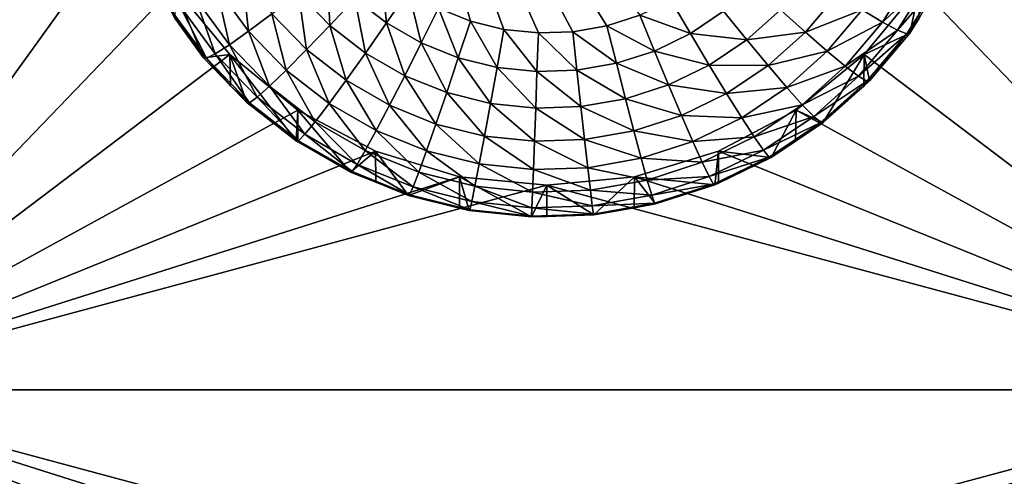
# Model space of a CAD drawing. Extents: x -30 to 30, y -228 to 0.
# Drawn here: x -7 to -3, y -185 to -184 of the extents above; entities that cross this region are included whole.
import ezdxf

# ---------------------------------------------------------------- set-up
doc = ezdxf.new("R2010")
doc.units = 0
doc.header["$MEASUREMENT"] = 0
doc.layers.add('L1', color=7, linetype='Continuous')
doc.layers.add('L2', color=7, linetype='Continuous')

msp = doc.modelspace()

# ---------------------------------------------------------------- linework, layer by layer
at = {"layer": 'L1', "color": 7}
for points in [[(-17.1, -60.06493, 62.62249), (-17.1, -226.8999, 69.90667), (17.1, -226.8999, 69.90667)], [(17.1, -226.8999, 69.90667), (17.1, -60.06493, 62.62249), (-17.1, -60.06493, 62.62249)], [(17.1, -224.3355, 58.71075), (-17.1, -224.3355, 58.71075), (17.1, -132.4149, 51.47643)], [(17.1, -132.4149, 51.47643), (-17.1, -224.3355, 58.71075), (-17.1, -132.4149, 51.47643)]]:
    msp.add_3dface(points, dxfattribs=at)
at = {"layer": 'L2', "color": 250}
for points in [[(-16.15, -176.7055, 56.45679), (-12.25, -222.4641, 60.05806), (12.25, -172.8176, 56.1508)], [(-12.25, -222.4641, 60.05806), (12.25, -222.4641, 60.05806), (12.25, -172.8176, 56.1508)], [(-7.5, -177.1098, 54.98397), (-6.446658, -182.468, 55.40567), (-7.5, -184.8983, 55.59693)], [(-2.5, -184.8983, 55.59693), (-3.553342, -182.468, 55.40567), (-2.5, -177.1098, 54.98397)], [(-4.694696, -183.6651, 53.4937), (-4.802834, -183.7002, 53.49646), (-5.624326, -182.3895, 53.39331)], [(-5.624326, -182.3895, 53.39331), (-4.802834, -183.7002, 53.49646), (-4.914809, -183.7198, 53.49801)], [(-5.624326, -182.3895, 53.39331), (-4.914809, -183.7198, 53.49801), (-5.028443, -183.7238, 53.49832)], [(-5.028443, -183.7238, 53.49832), (-5.141523, -183.7119, 53.49739), (-5.624326, -182.3895, 53.39331)], [(-5.624326, -182.3895, 53.39331), (-5.141523, -183.7119, 53.49739), (-5.251849, -183.6845, 53.49523)], [(-5.624326, -182.3895, 53.39331), (-5.251849, -183.6845, 53.49523), (-5.357272, -183.6421, 53.49188)], [(-7.5, -184.8983, 55.59693), (-6.446658, -182.468, 55.40567), (-6.475, -182.7549, 55.42825)], [(-2.5, -184.8983, 55.59693), (-3.525, -182.7549, 55.42825), (-3.553342, -182.468, 55.40567)], [(-7.5, -184.8983, 55.59693), (-6.475, -182.7549, 55.42825), (-6.446658, -183.0418, 55.45082)], [(-3.553342, -183.0418, 55.45082), (-3.525, -182.7549, 55.42825), (-2.5, -184.8983, 55.59693)], [(-6.362722, -183.3176, 55.47253), (-7.5, -184.8983, 55.59693), (-6.446658, -183.0418, 55.45082)], [(-3.553342, -183.0418, 55.45082), (-2.5, -184.8983, 55.59693), (-3.637278, -183.3176, 55.47253)], [(-6.226418, -183.5718, 55.49254), (-7.5, -184.8983, 55.59693), (-6.362722, -183.3176, 55.47253)], [(-3.637278, -183.3176, 55.47253), (-2.5, -184.8983, 55.59693), (-3.773582, -183.5718, 55.49254)], [(-5.817807, -183.592, 53.53834), (-5.722962, -183.5156, 53.49465), (-5.714344, -183.6988, 53.54674)], [(-5.714344, -183.6988, 53.54674), (-5.722962, -183.5156, 53.49465), (-5.631499, -183.61, 53.50208)], [(-5.631499, -183.61, 53.50208), (-5.545341, -183.5156, 53.48193), (-5.527744, -183.6908, 53.50844)], [(-5.527744, -183.6908, 53.50844), (-5.545341, -183.5156, 53.48193), (-5.455742, -183.5854, 53.48742)], [(-6.086935, -183.5737, 53.68042), (-6.002118, -183.5273, 53.59443), (-5.981832, -183.718, 53.69176)], [(-5.981832, -183.718, 53.69176), (-6.002118, -183.5273, 53.59443), (-5.905217, -183.6603, 53.60489)], [(-3.896687, -183.6879, 53.78972), (-3.96309, -183.6477, 53.68624), (-3.795863, -183.5271, 53.77707)], [(-3.742011, -183.5467, 53.89307), (-3.896687, -183.6879, 53.78972), (-3.795863, -183.5271, 53.77707)], [(-3.847345, -183.7147, 53.90629), (-3.896687, -183.6879, 53.78972), (-3.742011, -183.5467, 53.89307)], [(-3.70885, -183.5545, 54.01788), (-3.847345, -183.7147, 53.90629), (-3.742011, -183.5467, 53.89307)], [(-3.81696, -183.727, 54.03145), (-3.847345, -183.7147, 53.90629), (-3.70885, -183.5545, 54.01788)], [(-3.70885, -183.5545, 54.01788), (-3.776046, -183.6754, 54.15655), (-3.81696, -183.727, 54.03145)], [(-6.226418, -183.5718, 55.49254), (-6.042982, -183.7947, 55.51008), (-7.5, -184.8983, 55.59693)], [(-6.129915, -183.8052, 54.16676), (-6.042982, -183.7947, 55.51008), (-6.226418, -183.5718, 55.49254)], [(-6.129915, -183.8052, 54.16676), (-6.226418, -183.5718, 55.49254), (-6.224431, -183.6755, 54.15656)], [(-6.156542, -183.6092, 53.78353), (-6.086935, -183.5737, 53.68042), (-6.044708, -183.7627, 53.79561)], [(-6.044708, -183.7627, 53.79561), (-6.086935, -183.5737, 53.68042), (-5.981832, -183.718, 53.69176)], [(-5.527744, -183.6908, 53.50844), (-5.455742, -183.5854, 53.48742), (-5.413717, -183.7564, 53.51361)], [(-5.413717, -183.7564, 53.51361), (-5.455742, -183.5854, 53.48742), (-5.357272, -183.6421, 53.49188)], [(-2.5, -184.8983, 55.59693), (-3.957017, -183.7947, 55.51008), (-3.773582, -183.5718, 55.49254)], [(-3.8067, -183.7243, 54.1604), (-3.773582, -183.5718, 55.49254), (-3.957017, -183.7947, 55.51008)], [(-3.776046, -183.6754, 54.15655), (-3.773582, -183.5718, 55.49254), (-3.8067, -183.7243, 54.1604)], [(-6.208265, -183.6325, 53.89982), (-6.156542, -183.6092, 53.78353), (-6.09143, -183.7928, 53.91244)], [(-6.09143, -183.7928, 53.91244), (-6.156542, -183.6092, 53.78353), (-6.044708, -183.7627, 53.79561)], [(-5.905217, -183.6603, 53.60489), (-5.817807, -183.592, 53.53834), (-5.790696, -183.7785, 53.6142)], [(-5.790696, -183.7785, 53.6142), (-5.817807, -183.592, 53.53834), (-5.714344, -183.6988, 53.54674)], [(-5.714344, -183.6988, 53.54674), (-5.631499, -183.61, 53.50208), (-5.596978, -183.7902, 53.55394)], [(-5.596978, -183.7902, 53.55394), (-5.631499, -183.61, 53.50208), (-5.527744, -183.6908, 53.50844)], [(-4.52812, -183.7256, 53.51118), (-4.694696, -183.6651, 53.4937), (-4.5925, -183.6154, 53.48979)], [(-4.52812, -183.7256, 53.51118), (-4.5925, -183.6154, 53.48979), (-4.418964, -183.6522, 53.50541)], [(-4.149973, -183.7214, 53.6097), (-4.232054, -183.6472, 53.54268), (-4.044004, -183.5955, 53.59979)], [(-3.96309, -183.6477, 53.68624), (-4.149973, -183.7214, 53.6097), (-4.044004, -183.5955, 53.59979)], [(-6.240116, -183.6427, 54.02482), (-6.208265, -183.6325, 53.89982), (-6.120201, -183.8072, 54.03776)], [(-6.120201, -183.8072, 54.03776), (-6.224431, -183.6755, 54.15656), (-6.240116, -183.6427, 54.02482)], [(-6.120201, -183.8072, 54.03776), (-6.208265, -183.6325, 53.89982), (-6.09143, -183.7928, 53.91244)], [(-5.413717, -183.7564, 53.51361), (-5.357272, -183.6421, 53.49188), (-5.291638, -183.8056, 53.51748)], [(-5.291638, -183.8056, 53.51748), (-5.357272, -183.6421, 53.49188), (-5.251849, -183.6845, 53.49523)], [(-4.342738, -183.7465, 53.5505), (-4.52812, -183.7256, 53.51118), (-4.418964, -183.6522, 53.50541)], [(-4.342738, -183.7465, 53.5505), (-4.418964, -183.6522, 53.50541), (-4.232054, -183.6472, 53.54268)], [(-4.149973, -183.7214, 53.6097), (-4.342738, -183.7465, 53.5505), (-4.232054, -183.6472, 53.54268)], [(-4.078029, -183.7842, 53.69698), (-4.149973, -183.7214, 53.6097), (-3.96309, -183.6477, 53.68624)], [(-3.896687, -183.6879, 53.78972), (-4.078029, -183.7842, 53.69698), (-3.96309, -183.6477, 53.68624)], [(-6.120201, -183.8072, 54.03776), (-6.129915, -183.8052, 54.16676), (-6.224431, -183.6755, 54.15656)], [(-5.981832, -183.718, 53.69176), (-5.905217, -183.6603, 53.60489), (-5.857619, -183.8462, 53.70186)], [(-5.857619, -183.8462, 53.70186), (-5.905217, -183.6603, 53.60489), (-5.790696, -183.7785, 53.6142)], [(-5.291638, -183.8056, 53.51748), (-5.251849, -183.6845, 53.49523), (-5.163882, -183.8374, 53.51998)], [(-5.163882, -183.8374, 53.51998), (-5.251849, -183.6845, 53.49523), (-5.141523, -183.7119, 53.49739)], [(-4.646461, -183.7832, 53.51571), (-4.802834, -183.7002, 53.49646), (-4.694696, -183.6651, 53.4937)], [(-4.646461, -183.7832, 53.51571), (-4.694696, -183.6651, 53.4937), (-4.52812, -183.7256, 53.51118)], [(-3.81696, -183.727, 54.03145), (-3.776046, -183.6754, 54.15655), (-3.8067, -183.7243, 54.1604)], [(-5.790696, -183.7785, 53.6142), (-5.714344, -183.6988, 53.54674), (-5.660785, -183.8797, 53.62216)], [(-5.660785, -183.8797, 53.62216), (-5.714344, -183.6988, 53.54674), (-5.596978, -183.7902, 53.55394)], [(-5.596978, -183.7902, 53.55394), (-5.527744, -183.6908, 53.50844), (-5.467992, -183.8644, 53.55978)], [(-5.467992, -183.8644, 53.55978), (-5.527744, -183.6908, 53.50844), (-5.413717, -183.7564, 53.51361)], [(-5.163882, -183.8374, 53.51998), (-5.141523, -183.7119, 53.49739), (-5.032937, -183.8511, 53.52106)], [(-5.032937, -183.8511, 53.52106), (-5.141523, -183.7119, 53.49739), (-5.028443, -183.7238, 53.49832)], [(-4.771684, -183.8237, 53.5189), (-4.914809, -183.7198, 53.49801), (-4.802834, -183.7002, 53.49646)], [(-4.771684, -183.8237, 53.5189), (-4.802834, -183.7002, 53.49646), (-4.646461, -183.7832, 53.51571)], [(-4.018986, -183.8332, 53.80116), (-4.078029, -183.7842, 53.69698), (-3.896687, -183.6879, 53.78972)], [(-3.847345, -183.7147, 53.90629), (-4.018986, -183.8332, 53.80116), (-3.896687, -183.6879, 53.78972)], [(-3.975113, -183.8665, 53.91824), (-4.018986, -183.8332, 53.80116), (-3.847345, -183.7147, 53.90629)], [(-3.81696, -183.727, 54.03145), (-3.975113, -183.8665, 53.91824), (-3.847345, -183.7147, 53.90629)], [(-6.044708, -183.7627, 53.79561), (-5.981832, -183.718, 53.69176), (-5.91254, -183.8991, 53.80635)], [(-5.91254, -183.8991, 53.80635), (-5.981832, -183.718, 53.69176), (-5.857619, -183.8462, 53.70186)], [(-5.032937, -183.8511, 53.52106), (-5.028443, -183.7238, 53.49832), (-4.90135, -183.8465, 53.52069)], [(-4.90135, -183.8465, 53.52069), (-5.028443, -183.7238, 53.49832), (-4.914809, -183.7198, 53.49801)], [(-4.90135, -183.8465, 53.52069), (-4.914809, -183.7198, 53.49801), (-4.771684, -183.8237, 53.5189)], [(-4.466215, -183.8296, 53.55703), (-4.646461, -183.7832, 53.51571), (-4.52812, -183.7256, 53.51118)], [(-4.466215, -183.8296, 53.55703), (-4.52812, -183.7256, 53.51118), (-4.342738, -183.7465, 53.5505)], [(-4.272487, -183.8314, 53.61836), (-4.466215, -183.8296, 53.55703), (-4.342738, -183.7465, 53.5505)], [(-4.272487, -183.8314, 53.61836), (-4.342738, -183.7465, 53.5505), (-4.149973, -183.7214, 53.6097)], [(-4.078029, -183.7842, 53.69698), (-4.272487, -183.8314, 53.61836), (-4.149973, -183.7214, 53.6097)], [(-3.948096, -183.8828, 54.04371), (-3.975113, -183.8665, 53.91824), (-3.81696, -183.727, 54.03145)], [(-3.8067, -183.7243, 54.1604), (-3.957017, -183.7947, 55.51008), (-3.938974, -183.8815, 54.17277)], [(-3.81696, -183.727, 54.03145), (-3.8067, -183.7243, 54.1604), (-3.948096, -183.8828, 54.04371)], [(-3.8067, -183.7243, 54.1604), (-3.938974, -183.8815, 54.17277), (-3.948096, -183.8828, 54.04371)], [(-6.09143, -183.7928, 53.91244), (-6.044708, -183.7627, 53.79561), (-5.953351, -183.9354, 53.92366)], [(-5.953351, -183.9354, 53.92366), (-6.044708, -183.7627, 53.79561), (-5.91254, -183.8991, 53.80635)], [(-5.857619, -183.8462, 53.70186), (-5.790696, -183.7785, 53.6142), (-5.716712, -183.9559, 53.71049)], [(-5.716712, -183.9559, 53.71049), (-5.790696, -183.7785, 53.6142), (-5.660785, -183.8797, 53.62216)], [(-5.467992, -183.8644, 53.55978), (-5.413717, -183.7564, 53.51361), (-5.329898, -183.9201, 53.56416)], [(-5.329898, -183.9201, 53.56416), (-5.413717, -183.7564, 53.51361), (-5.291638, -183.8056, 53.51748)], [(-7.5, -184.8983, 55.59693), (-6.042982, -183.7947, 55.51008), (-5.819466, -183.9775, 55.52447)], [(-6.04056, -183.8975, 54.17402), (-6.042982, -183.7947, 55.51008), (-6.129915, -183.8052, 54.16676)], [(-6.04056, -183.8975, 54.17402), (-6.129915, -183.8052, 54.16676), (-6.120201, -183.8072, 54.03776)], [(-6.120201, -183.8072, 54.03776), (-6.09143, -183.7928, 53.91244), (-5.978482, -183.9535, 54.04928)], [(-5.978482, -183.9535, 54.04928), (-6.04056, -183.8975, 54.17402), (-6.120201, -183.8072, 54.03776)], [(-5.978482, -183.9535, 54.04928), (-6.09143, -183.7928, 53.91244), (-5.953351, -183.9354, 53.92366)], [(-6.04056, -183.8975, 54.17402), (-5.986968, -183.9528, 54.17838), (-6.042982, -183.7947, 55.51008)], [(-6.042982, -183.7947, 55.51008), (-5.986968, -183.9528, 54.17838), (-5.824809, -184.0791, 54.18832)], [(-6.042982, -183.7947, 55.51008), (-5.824809, -184.0791, 54.18832), (-5.819466, -183.9775, 55.52447)], [(-5.660785, -183.8797, 53.62216), (-5.596978, -183.7902, 53.55394), (-5.518013, -183.9619, 53.62863)], [(-5.518013, -183.9619, 53.62863), (-5.596978, -183.7902, 53.55394), (-5.467992, -183.8644, 53.55978)], [(-5.329898, -183.9201, 53.56416), (-5.291638, -183.8056, 53.51748), (-5.185382, -183.956, 53.56698)], [(-5.185382, -183.956, 53.56698), (-5.291638, -183.8056, 53.51748), (-5.163882, -183.8374, 53.51998)], [(-4.600081, -183.8946, 53.56216), (-4.771684, -183.8237, 53.5189), (-4.646461, -183.7832, 53.51571)], [(-4.600081, -183.8946, 53.56216), (-4.646461, -183.7832, 53.51571), (-4.466215, -183.8296, 53.55703)], [(-4.210913, -183.9035, 53.70637), (-4.272487, -183.8314, 53.61836), (-4.078029, -183.7842, 53.69698)], [(-4.018986, -183.8332, 53.80116), (-4.210913, -183.9035, 53.70637), (-4.078029, -183.7842, 53.69698)], [(-2.5, -184.8983, 55.59693), (-4.180534, -183.9775, 55.52447), (-3.957017, -183.7947, 55.51008)], [(-4.180534, -183.9775, 55.52447), (-4.091899, -184.0188, 54.18357), (-3.957017, -183.7947, 55.51008)], [(-3.957017, -183.7947, 55.51008), (-4.091899, -184.0188, 54.18357), (-3.958069, -183.8986, 54.17412)], [(-3.957017, -183.7947, 55.51008), (-3.958069, -183.8986, 54.17412), (-3.938974, -183.8815, 54.17277)], [(-5.91254, -183.8991, 53.80635), (-5.857619, -183.8462, 53.70186), (-5.762611, -184.0159, 53.81554)], [(-5.762611, -184.0159, 53.81554), (-5.857619, -183.8462, 53.70186), (-5.716712, -183.9559, 53.71049)], [(-5.185382, -183.956, 53.56698), (-5.163882, -183.8374, 53.51998), (-5.037258, -183.9715, 53.56821)], [(-5.037258, -183.9715, 53.56821), (-5.163882, -183.8374, 53.51998), (-5.032937, -183.8511, 53.52106)], [(-4.888408, -183.9663, 53.5678), (-5.032937, -183.8511, 53.52106), (-4.90135, -183.8465, 53.52069)], [(-4.741731, -183.9405, 53.56577), (-4.90135, -183.8465, 53.52069), (-4.771684, -183.8237, 53.5189)], [(-4.888408, -183.9663, 53.5678), (-4.90135, -183.8465, 53.52069), (-4.741731, -183.9405, 53.56577)], [(-4.741731, -183.9405, 53.56577), (-4.771684, -183.8237, 53.5189), (-4.600081, -183.8946, 53.56216)], [(-4.409162, -183.9233, 53.62559), (-4.600081, -183.8946, 53.56216), (-4.466215, -183.8296, 53.55703)], [(-4.409162, -183.9233, 53.62559), (-4.466215, -183.8296, 53.55703), (-4.272487, -183.8314, 53.61836)], [(-4.210913, -183.9035, 53.70637), (-4.409162, -183.9233, 53.62559), (-4.272487, -183.8314, 53.61836)], [(-4.16038, -183.9601, 53.81115), (-4.210913, -183.9035, 53.70637), (-4.018986, -183.8332, 53.80116)], [(-3.975113, -183.8665, 53.91824), (-4.16038, -183.9601, 53.81115), (-4.018986, -183.8332, 53.80116)], [(-5.518013, -183.9619, 53.62863), (-5.467992, -183.8644, 53.55978), (-5.365158, -184.0235, 53.63347)], [(-5.365158, -184.0235, 53.63347), (-5.467992, -183.8644, 53.55978), (-5.329898, -183.9201, 53.56416)], [(-5.037258, -183.9715, 53.56821), (-5.032937, -183.8511, 53.52106), (-4.888408, -183.9663, 53.5678)], [(-4.12283, -183.9991, 53.92867), (-4.16038, -183.9601, 53.81115), (-3.975113, -183.8665, 53.91824)], [(-3.948096, -183.8828, 54.04371), (-4.12283, -183.9991, 53.92867), (-3.975113, -183.8665, 53.91824)], [(-5.978482, -183.9535, 54.04928), (-5.986968, -183.9528, 54.17838), (-6.04056, -183.8975, 54.17402)], [(-5.953351, -183.9354, 53.92366), (-5.91254, -183.8991, 53.80635), (-5.796716, -184.0574, 53.93326)], [(-5.796716, -184.0574, 53.93326), (-5.91254, -183.8991, 53.80635), (-5.762611, -184.0159, 53.81554)], [(-5.716712, -183.9559, 53.71049), (-5.660785, -183.8797, 53.62216), (-5.561856, -184.0451, 53.71751)], [(-5.561856, -184.0451, 53.71751), (-5.660785, -183.8797, 53.62216), (-5.518013, -183.9619, 53.62863)], [(-4.557336, -183.9953, 53.63126), (-4.741731, -183.9405, 53.56577), (-4.600081, -183.8946, 53.56216)], [(-4.557336, -183.9953, 53.63126), (-4.600081, -183.8946, 53.56216), (-4.409162, -183.9233, 53.62559)], [(-4.359155, -184.0032, 53.71421), (-4.409162, -183.9233, 53.62559), (-4.210913, -183.9035, 53.70637)], [(-4.16038, -183.9601, 53.81115), (-4.359155, -184.0032, 53.71421), (-4.210913, -183.9035, 53.70637)], [(-4.099707, -184.0189, 54.05442), (-4.12283, -183.9991, 53.92867), (-3.948096, -183.8828, 54.04371)], [(-3.948096, -183.8828, 54.04371), (-3.958069, -183.8986, 54.17412), (-4.099707, -184.0189, 54.05442)], [(-4.099707, -184.0189, 54.05442), (-3.958069, -183.8986, 54.17412), (-4.091899, -184.0188, 54.18357)], [(-3.948096, -183.8828, 54.04371), (-3.938974, -183.8815, 54.17277), (-3.958069, -183.8986, 54.17412)], [(-5.978482, -183.9535, 54.04928), (-5.953351, -183.9354, 53.92366), (-5.817718, -184.0787, 54.05913)], [(-5.817718, -184.0787, 54.05913), (-5.953351, -183.9354, 53.92366), (-5.796716, -184.0574, 53.93326)], [(-5.365158, -184.0235, 53.63347), (-5.329898, -183.9201, 53.56416), (-5.205196, -184.0632, 53.6366)], [(-5.205196, -184.0632, 53.6366), (-5.329898, -183.9201, 53.56416), (-5.185382, -183.956, 53.56698)], [(-4.714127, -184.0461, 53.63526), (-4.888408, -183.9663, 53.5678), (-4.741731, -183.9405, 53.56577)], [(-4.714127, -184.0461, 53.63526), (-4.741731, -183.9405, 53.56577), (-4.557336, -183.9953, 53.63126)], [(-4.359155, -184.0032, 53.71421), (-4.557336, -183.9953, 53.63126), (-4.409162, -183.9233, 53.62559)], [(-5.824809, -184.0791, 54.18832), (-5.986968, -183.9528, 54.17838), (-5.978482, -183.9535, 54.04928)], [(-5.817718, -184.0787, 54.05913), (-5.824809, -184.0791, 54.18832), (-5.978482, -183.9535, 54.04928)], [(-5.762611, -184.0159, 53.81554), (-5.716712, -183.9559, 53.71049), (-5.597837, -184.1108, 53.823)], [(-5.597837, -184.1108, 53.823), (-5.716712, -183.9559, 53.71049), (-5.561856, -184.0451, 53.71751)], [(-5.561856, -184.0451, 53.71751), (-5.518013, -183.9619, 53.62863), (-5.396064, -184.1118, 53.72277)], [(-5.396064, -184.1118, 53.72277), (-5.518013, -183.9619, 53.62863), (-5.365158, -184.0235, 53.63347)], [(-5.205196, -184.0632, 53.6366), (-5.185382, -183.956, 53.56698), (-5.04124, -184.0804, 53.63796)], [(-5.04124, -184.0804, 53.63796), (-5.185382, -183.956, 53.56698), (-5.037258, -183.9715, 53.56821)], [(-5.04124, -184.0804, 53.63796), (-5.037258, -183.9715, 53.56821), (-4.876481, -184.0747, 53.6375)], [(-4.876481, -184.0747, 53.6375), (-5.037258, -183.9715, 53.56821), (-4.888408, -183.9663, 53.5678)], [(-4.876481, -184.0747, 53.6375), (-4.888408, -183.9663, 53.5678), (-4.714127, -184.0461, 53.63526)], [(-4.318115, -184.0662, 53.8195), (-4.359155, -184.0032, 53.71421), (-4.16038, -183.9601, 53.81115)], [(-4.12283, -183.9991, 53.92867), (-4.318115, -184.0662, 53.8195), (-4.16038, -183.9601, 53.81115)], [(-7.5, -184.8983, 55.59693), (-5.819466, -183.9775, 55.52447), (-5.564458, -184.1134, 55.53516)], [(-5.819466, -183.9775, 55.52447), (-5.824809, -184.0791, 54.18832), (-5.819249, -184.0823, 54.18857)], [(-5.819466, -183.9775, 55.52447), (-5.646598, -184.1817, 54.19639), (-5.564458, -184.1134, 55.53516)], [(-5.819466, -183.9775, 55.52447), (-5.819249, -184.0823, 54.18857), (-5.646598, -184.1817, 54.19639)], [(-4.519871, -184.0813, 53.72036), (-4.714127, -184.0461, 53.63526), (-4.557336, -183.9953, 53.63126)], [(-4.519871, -184.0813, 53.72036), (-4.557336, -183.9953, 53.63126), (-4.359155, -184.0032, 53.71421)], [(-4.318115, -184.0662, 53.8195), (-4.519871, -184.0813, 53.72036), (-4.359155, -184.0032, 53.71421)], [(-4.435542, -184.1134, 55.53516), (-4.180534, -183.9775, 55.52447), (-2.5, -184.8983, 55.59693)], [(-4.435542, -184.1134, 55.53516), (-4.2625, -184.1335, 54.1926), (-4.180534, -183.9775, 55.52447)], [(-4.28762, -184.1099, 53.93739), (-4.318115, -184.0662, 53.8195), (-4.12283, -183.9991, 53.92867)], [(-4.099707, -184.0189, 54.05442), (-4.28762, -184.1099, 53.93739), (-4.12283, -183.9991, 53.92867)], [(-4.180534, -183.9775, 55.52447), (-4.2625, -184.1335, 54.1926), (-4.182535, -184.0797, 54.18837)], [(-4.180534, -183.9775, 55.52447), (-4.182535, -184.0797, 54.18837), (-4.091899, -184.0188, 54.18357)], [(-5.796716, -184.0574, 53.93326), (-5.762611, -184.0159, 53.81554), (-5.624574, -184.1565, 53.94106)], [(-5.624574, -184.1565, 53.94106), (-5.762611, -184.0159, 53.81554), (-5.597837, -184.1108, 53.823)], [(-5.396064, -184.1118, 53.72277), (-5.365158, -184.0235, 53.63347), (-5.222563, -184.155, 53.72616)], [(-5.222563, -184.155, 53.72616), (-5.365158, -184.0235, 53.63347), (-5.205196, -184.0632, 53.6366)], [(-4.268841, -184.1326, 54.06338), (-4.28762, -184.1099, 53.93739), (-4.099707, -184.0189, 54.05442)], [(-4.099707, -184.0189, 54.05442), (-4.091899, -184.0188, 54.18357), (-4.268841, -184.1326, 54.06338)], [(-4.268841, -184.1326, 54.06338), (-4.091899, -184.0188, 54.18357), (-4.182535, -184.0797, 54.18837)], [(-5.817718, -184.0787, 54.05913), (-5.796716, -184.0574, 53.93326), (-5.641038, -184.1804, 54.06713)], [(-5.641038, -184.1804, 54.06713), (-5.796716, -184.0574, 53.93326), (-5.624574, -184.1565, 53.94106)], [(-5.597837, -184.1108, 53.823), (-5.561856, -184.0451, 53.71751), (-5.421428, -184.1818, 53.82859)], [(-5.421428, -184.1818, 53.82859), (-5.561856, -184.0451, 53.71751), (-5.396064, -184.1118, 53.72277)], [(-5.222563, -184.155, 53.72616), (-5.205196, -184.0632, 53.6366), (-5.04473, -184.1736, 53.72762)], [(-5.04473, -184.1736, 53.72762), (-5.205196, -184.0632, 53.6366), (-5.04124, -184.0804, 53.63796)], [(-4.689931, -184.1364, 53.7247), (-4.876481, -184.0747, 53.6375), (-4.714127, -184.0461, 53.63526)], [(-4.689931, -184.1364, 53.7247), (-4.714127, -184.0461, 53.63526), (-4.519871, -184.0813, 53.72036)], [(-4.489123, -184.1494, 53.82604), (-4.519871, -184.0813, 53.72036), (-4.318115, -184.0662, 53.8195)], [(-4.28762, -184.1099, 53.93739), (-4.489123, -184.1494, 53.82604), (-4.318115, -184.0662, 53.8195)], [(-5.817718, -184.0787, 54.05913), (-5.819249, -184.0823, 54.18857), (-5.824809, -184.0791, 54.18832)], [(-5.641038, -184.1804, 54.06713), (-5.819249, -184.0823, 54.18857), (-5.817718, -184.0787, 54.05913)], [(-5.641038, -184.1804, 54.06713), (-5.646598, -184.1817, 54.19639), (-5.819249, -184.0823, 54.18857)], [(-5.04473, -184.1736, 53.72762), (-5.04124, -184.0804, 53.63796), (-4.866027, -184.1674, 53.72714)], [(-4.866027, -184.1674, 53.72714), (-5.04124, -184.0804, 53.63796), (-4.876481, -184.0747, 53.6375)], [(-4.866027, -184.1674, 53.72714), (-4.876481, -184.0747, 53.6375), (-4.689931, -184.1364, 53.7247)], [(-4.489123, -184.1494, 53.82604), (-4.689931, -184.1364, 53.7247), (-4.519871, -184.0813, 53.72036)], [(-4.182535, -184.0797, 54.18837), (-4.2625, -184.1335, 54.1926), (-4.268841, -184.1326, 54.06338)], [(-5.564458, -184.1134, 55.53516), (-5.287758, -184.1971, 55.54175), (-7.5, -184.8983, 55.59693)], [(-5.564458, -184.1134, 55.53516), (-5.646598, -184.1817, 54.19639), (-5.563133, -184.2153, 54.19904)], [(-5.624574, -184.1565, 53.94106), (-5.597837, -184.1108, 53.823), (-5.440275, -184.2307, 53.9469)], [(-5.440275, -184.2307, 53.9469), (-5.597837, -184.1108, 53.823), (-5.421428, -184.1818, 53.82859)], [(-5.564458, -184.1134, 55.53516), (-5.4558, -184.2585, 54.20244), (-5.287758, -184.1971, 55.54175)], [(-5.564458, -184.1134, 55.53516), (-5.563133, -184.2153, 54.19904), (-5.4558, -184.2585, 54.20244)], [(-5.421428, -184.1818, 53.82859), (-5.396064, -184.1118, 53.72277), (-5.236816, -184.2277, 53.83221)], [(-5.236816, -184.2277, 53.83221), (-5.396064, -184.1118, 53.72277), (-5.222563, -184.155, 53.72616)], [(-4.670074, -184.208, 53.83065), (-4.866027, -184.1674, 53.72714), (-4.689931, -184.1364, 53.7247)], [(-2.5, -184.8983, 55.59693), (-4.712242, -184.1971, 55.54175), (-4.435542, -184.1134, 55.53516)], [(-4.712242, -184.1971, 55.54175), (-4.447455, -184.2234, 54.19968), (-4.435542, -184.1134, 55.53516)], [(-4.670074, -184.208, 53.83065), (-4.689931, -184.1364, 53.7247), (-4.489123, -184.1494, 53.82604)], [(-4.466275, -184.1968, 53.94423), (-4.489123, -184.1494, 53.82604), (-4.28762, -184.1099, 53.93739)], [(-4.268841, -184.1326, 54.06338), (-4.466275, -184.1968, 53.94423), (-4.28762, -184.1099, 53.93739)], [(-4.452206, -184.2218, 54.07039), (-4.466275, -184.1968, 53.94423), (-4.268841, -184.1326, 54.06338)], [(-4.268841, -184.1326, 54.06338), (-4.435911, -184.2178, 54.19924), (-4.452206, -184.2218, 54.07039)], [(-4.435542, -184.1134, 55.53516), (-4.447455, -184.2234, 54.19968), (-4.435911, -184.2178, 54.19924)], [(-4.435542, -184.1134, 55.53516), (-4.435911, -184.2178, 54.19924), (-4.2625, -184.1335, 54.1926)], [(-4.268841, -184.1326, 54.06338), (-4.2625, -184.1335, 54.1926), (-4.435911, -184.2178, 54.19924)], [(-5.641038, -184.1804, 54.06713), (-5.624574, -184.1565, 53.94106), (-5.451881, -184.2566, 54.07313)], [(-5.451881, -184.2566, 54.07313), (-5.624574, -184.1565, 53.94106), (-5.440275, -184.2307, 53.9469)], [(-5.236816, -184.2277, 53.83221), (-5.222563, -184.155, 53.72616), (-5.047595, -184.2475, 53.83377)], [(-5.047595, -184.2475, 53.83377), (-5.222563, -184.155, 53.72616), (-5.04473, -184.1736, 53.72762)], [(-4.857447, -184.2409, 53.83325), (-5.04473, -184.1736, 53.72762), (-4.866027, -184.1674, 53.72714)], [(-4.857447, -184.2409, 53.83325), (-4.866027, -184.1674, 53.72714), (-4.670074, -184.208, 53.83065)], [(-4.466275, -184.1968, 53.94423), (-4.670074, -184.208, 53.83065), (-4.489123, -184.1494, 53.82604)], [(-7.5, -184.8983, 55.59693), (-5.287758, -184.1971, 55.54175), (-5, -184.2253, 55.54397)], [(-5.563133, -184.2153, 54.19904), (-5.646598, -184.1817, 54.19639), (-5.641038, -184.1804, 54.06713)], [(-5.451881, -184.2566, 54.07313), (-5.4558, -184.2585, 54.20244), (-5.641038, -184.1804, 54.06713)], [(-5.641038, -184.1804, 54.06713), (-5.4558, -184.2585, 54.20244), (-5.563133, -184.2153, 54.19904)], [(-5.287758, -184.1971, 55.54175), (-5.4558, -184.2585, 54.20244), (-5.2873, -184.3004, 54.20574)], [(-5.440275, -184.2307, 53.9469), (-5.421428, -184.1818, 53.82859), (-5.247407, -184.2786, 53.95067)], [(-5.247407, -184.2786, 53.95067), (-5.421428, -184.1818, 53.82859), (-5.236816, -184.2277, 53.83221)], [(-5.051477, -184.3296, 54.20803), (-5, -184.2253, 55.54397), (-5.287758, -184.1971, 55.54175)], [(-5.051477, -184.3296, 54.20803), (-5.287758, -184.1971, 55.54175), (-5.256131, -184.3081, 54.20635)], [(-5.287758, -184.1971, 55.54175), (-5.2873, -184.3004, 54.20574), (-5.256131, -184.3081, 54.20635)], [(-5.047595, -184.2475, 53.83377), (-5.04473, -184.1736, 53.72762), (-4.857447, -184.2409, 53.83325)], [(-2.5, -184.8983, 55.59693), (-5, -184.2253, 55.54397), (-4.712242, -184.1971, 55.54175)], [(-4.84582, -184.3224, 54.20747), (-4.712242, -184.1971, 55.54175), (-5, -184.2253, 55.54397)], [(-4.712805, -184.299, 54.20563), (-4.712242, -184.1971, 55.54175), (-4.84582, -184.3224, 54.20747)], [(-4.712805, -184.299, 54.20563), (-4.643165, -184.2868, 54.20467), (-4.712242, -184.1971, 55.54175)], [(-4.712242, -184.1971, 55.54175), (-4.643165, -184.2868, 54.20467), (-4.447455, -184.2234, 54.19968)], [(-4.655319, -184.258, 53.94905), (-4.670074, -184.208, 53.83065), (-4.466275, -184.1968, 53.94423)], [(-4.452206, -184.2218, 54.07039), (-4.655319, -184.258, 53.94905), (-4.466275, -184.1968, 53.94423)], [(-7.5, -184.8983, 55.59693), (-5, -184.2253, 55.54397), (-2.5, -184.8983, 55.59693)], [(-5.451881, -184.2566, 54.07313), (-5.440275, -184.2307, 53.9469), (-5.253929, -184.3058, 54.077)], [(-5.253929, -184.3058, 54.077), (-5.440275, -184.2307, 53.9469), (-5.247407, -184.2786, 53.95067)], [(-5.247407, -184.2786, 53.95067), (-5.236816, -184.2277, 53.83221), (-5.049723, -184.2993, 53.9523)], [(-5.049723, -184.2993, 53.9523), (-5.236816, -184.2277, 53.83221), (-5.047595, -184.2475, 53.83377)], [(-5.000094, -184.3278, 54.20789), (-5, -184.2253, 55.54397), (-5.051477, -184.3296, 54.20803)], [(-4.84582, -184.3224, 54.20747), (-5, -184.2253, 55.54397), (-5.000094, -184.3278, 54.20789)], [(-4.655319, -184.258, 53.94905), (-4.857447, -184.2409, 53.83325), (-4.670074, -184.208, 53.83065)], [(-4.646233, -184.2846, 54.07534), (-4.655319, -184.258, 53.94905), (-4.452206, -184.2218, 54.07039)], [(-4.452206, -184.2218, 54.07039), (-4.447455, -184.2234, 54.19968), (-4.646233, -184.2846, 54.07534)], [(-4.447455, -184.2234, 54.19968), (-4.643165, -184.2868, 54.20467), (-4.646233, -184.2846, 54.07534)], [(-4.452206, -184.2218, 54.07039), (-4.435911, -184.2178, 54.19924), (-4.447455, -184.2234, 54.19968)], [(-5.451881, -184.2566, 54.07313), (-5.2873, -184.3004, 54.20574), (-5.4558, -184.2585, 54.20244)], [(-5.253929, -184.3058, 54.077), (-5.2873, -184.3004, 54.20574), (-5.451881, -184.2566, 54.07313)], [(-5.049723, -184.2993, 53.9523), (-5.047595, -184.2475, 53.83377), (-4.851072, -184.2924, 53.95176)], [(-4.851072, -184.2924, 53.95176), (-5.047595, -184.2475, 53.83377), (-4.857447, -184.2409, 53.83325)], [(-4.851072, -184.2924, 53.95176), (-4.857447, -184.2409, 53.83325), (-4.655319, -184.258, 53.94905)], [(-4.646233, -184.2846, 54.07534), (-4.851072, -184.2924, 53.95176), (-4.655319, -184.258, 53.94905)], [(-5.253929, -184.3058, 54.077), (-5.247407, -184.2786, 53.95067), (-5.051034, -184.3271, 54.07868)], [(-5.051034, -184.3271, 54.07868), (-5.247407, -184.2786, 53.95067), (-5.049723, -184.2993, 53.9523)], [(-5.051034, -184.3271, 54.07868), (-5.049723, -184.2993, 53.9523), (-4.847146, -184.3199, 54.07812)], [(-4.847146, -184.3199, 54.07812), (-5.049723, -184.2993, 53.9523), (-4.851072, -184.2924, 53.95176)], [(-4.847146, -184.3199, 54.07812), (-4.851072, -184.2924, 53.95176), (-4.646233, -184.2846, 54.07534)], [(-4.646233, -184.2846, 54.07534), (-4.712805, -184.299, 54.20563), (-4.847146, -184.3199, 54.07812)], [(-4.712805, -184.299, 54.20563), (-4.84582, -184.3224, 54.20747), (-4.847146, -184.3199, 54.07812)], [(-4.646233, -184.2846, 54.07534), (-4.643165, -184.2868, 54.20467), (-4.712805, -184.299, 54.20563)], [(-5.253929, -184.3058, 54.077), (-5.256131, -184.3081, 54.20635), (-5.2873, -184.3004, 54.20574)], [(-5.051477, -184.3296, 54.20803), (-5.256131, -184.3081, 54.20635), (-5.253929, -184.3058, 54.077)], [(-5.051034, -184.3271, 54.07868), (-5.051477, -184.3296, 54.20803), (-5.253929, -184.3058, 54.077)], [(-5.051034, -184.3271, 54.07868), (-5.000094, -184.3278, 54.20789), (-5.051477, -184.3296, 54.20803)], [(-4.847146, -184.3199, 54.07812), (-5.000094, -184.3278, 54.20789), (-5.051034, -184.3271, 54.07868)], [(-4.847146, -184.3199, 54.07812), (-4.84582, -184.3224, 54.20747), (-5.000094, -184.3278, 54.20789)], [(-6.362722, -186.4789, 55.72134), (-6.446658, -186.7548, 55.74304), (-7.5, -184.8983, 55.59693)], [(-7.5, -184.8983, 55.59693), (-5.564458, -185.6831, 55.6587), (-5.819466, -185.819, 55.6694)], [(-5.819466, -185.819, 55.6694), (-6.042982, -186.0019, 55.68379), (-7.5, -184.8983, 55.59693)], [(-7.5, -184.8983, 55.59693), (-6.042982, -186.0019, 55.68379), (-6.226418, -186.2247, 55.70133)], [(-7.5, -184.8983, 55.59693), (-6.226418, -186.2247, 55.70133), (-6.362722, -186.4789, 55.72134)], [(-2.5, -184.8983, 55.59693), (-5, -185.5712, 55.6499), (-7.5, -184.8983, 55.59693)], [(-7.5, -184.8983, 55.59693), (-5, -185.5712, 55.6499), (-5.287758, -185.5994, 55.65212)], [(-7.5, -184.8983, 55.59693), (-5.287758, -185.5994, 55.65212), (-5.564458, -185.6831, 55.6587)], [(-7.5, -189.185, 55.93431), (-7.5, -184.8983, 55.59693), (-6.446658, -186.7548, 55.74304)], [(-2.5, -184.8983, 55.59693), (-4.712242, -185.5994, 55.65212), (-5, -185.5712, 55.6499)], [(-4.435542, -185.6831, 55.6587), (-4.712242, -185.5994, 55.65212), (-2.5, -184.8983, 55.59693)], [(-2.5, -184.8983, 55.59693), (-4.180534, -185.819, 55.6694), (-4.435542, -185.6831, 55.6587)], [(-2.5, -184.8983, 55.59693), (-3.957017, -186.0019, 55.68379), (-4.180534, -185.819, 55.6694)], [(-3.773582, -186.2247, 55.70133), (-3.957017, -186.0019, 55.68379), (-2.5, -184.8983, 55.59693)], [(-2.5, -184.8983, 55.59693), (-3.637278, -186.4789, 55.72134), (-3.773582, -186.2247, 55.70133)], [(-2.5, -184.8983, 55.59693), (-3.553342, -186.7548, 55.74304), (-3.637278, -186.4789, 55.72134)], [(-3.525, -187.0416, 55.76562), (-3.553342, -186.7548, 55.74304), (-2.5, -184.8983, 55.59693)], [(-3.525, -187.0416, 55.76562), (-2.5, -184.8983, 55.59693), (-2.5, -189.185, 55.93431)]]:
    msp.add_3dface(points, dxfattribs=at)

doc.saveas('drawing.dxf')
